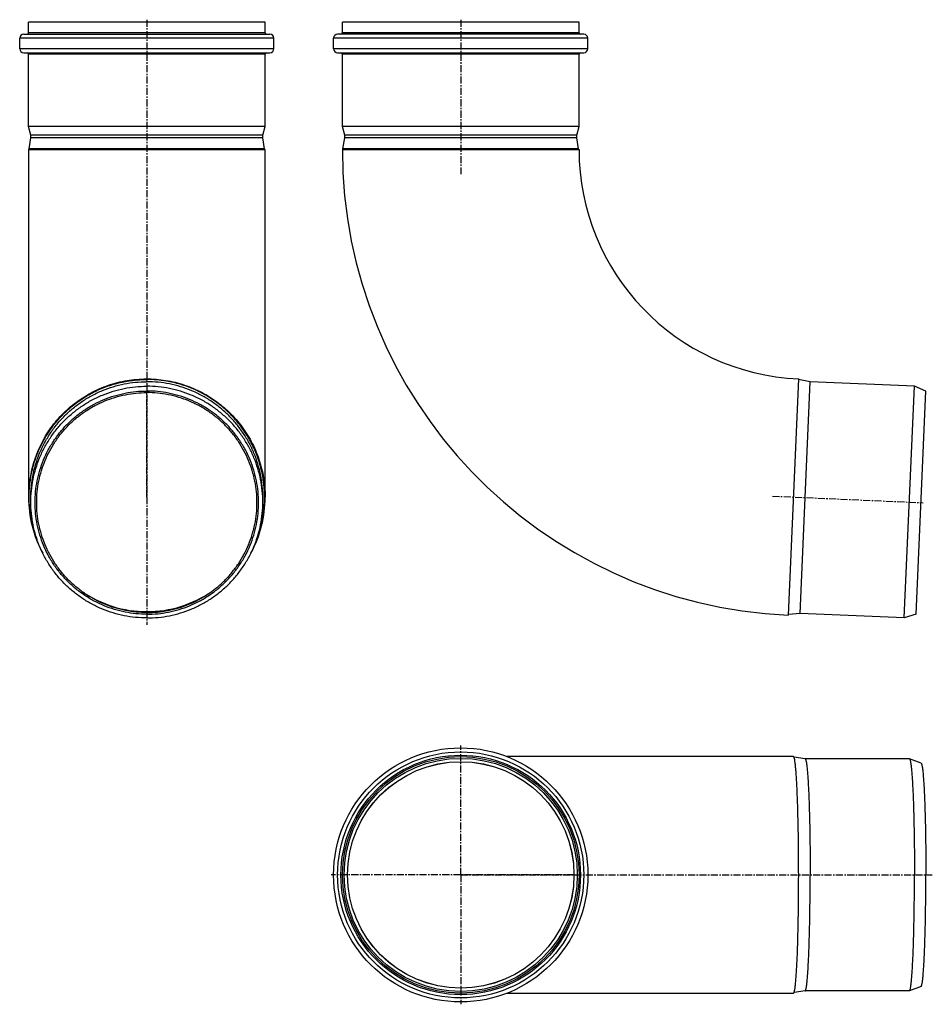
# Model space of a CAD drawing. Units: millimetres. Extents: x -354 to 433, y -445 to 404.
import ezdxf

# ---------------------------------------------------------------- set-up
doc = ezdxf.new("R2010")
doc.units = ezdxf.units.MM
doc.header["$LTSCALE"] = 16.335
doc.linetypes.add('CENTER', pattern=[0.6, 0.375, -0.075, 0.075, -0.075])
doc.layers.get('0').update_dxf_attribs({"linetype": 'CONTINUOUS'})
doc.layers.add('AXES', color=7, linetype='CONTINUOUS')
doc.layers.add('CURVES', color=7, linetype='CONTINUOUS')

msp = doc.modelspace()

# ---------------------------------------------------------------- linework, layer by layer
at = {"color": 7, "linetype": 'Continuous'}
for p, q in [((-346.41, 291.74), (-346.41, -7.98)), ((-346.41, 291.74), (-142.41, 291.74)), ((-142.41, -7.97), (-142.41, 291.74)), ((-75.81, 291.74), (128.18, 291.74)), ((308.65, -109.88), (317.55, 93.93)), ((313.1, -231.87), (66.29, -231.87)), ((66.29, -435.87), (313.1, -435.87))]:
    msp.add_line(p, q, dxfattribs=at)
for centre, radius, start, end in [((326.19, 291.74), 402, 180, 267.5), ((326.19, 291.74), 198, 180, 267.5), ((-244.58, -7.98), 101.83, 149.9746, 180.00094), ((-244.58, -7.97), 101.82, 180.00373, 208.33802), ((-244.24, -7.97), 101.83, 331.66823, 0.00109)]:
    msp.add_arc(centre, radius, start, end, dxfattribs=at)
for points, knots in [([(-332.74, 42.97), (-329.97, 47.78), (-325.19, 54.67), (-317.79, 62.97), (-309.73, 70.64), (-298.51, 78.95), (-286.1, 85.32), (-275.65, 89.15), (-264.92, 92.12), (-251.11, 94.16), (-234.37, 93.89), (-217.9, 90.89), (-202.13, 85.26), (-189.93, 78.48), (-180.93, 71.93), (-174.61, 66.48), (-168.75, 60.54), (-161.62, 52), (-154.05, 40.28), (-148.5, 27.48), (-145.36, 16.82), (-143.66, 8.65), (-142.64, 0.37), (-142.41, -5.19), (-142.41, -7.97)], [0, 0, 0, 0, 0.062466, 0.093727, 0.124992, 0.187476, 0.249968, 0.281244, 0.31252, 0.375024, 0.43753, 0.500033, 0.562531, 0.625022, 0.656291, 0.687557, 0.71882, 0.750082, 0.812545, 0.875, 0.906251, 0.937502, 0.968751, 1, 1, 1, 1]), ([(313.62, -232.58), (313.59, -232.48), (313.51, -232.29), (313.37, -232.03), (313.21, -231.87), (313.1, -231.87)], [0, 0, 0, 0, 0.369708, 0.652437, 1, 1, 1, 1]), ([(315.32, -422.21), (315.55, -419.2), (315.96, -412.55), (316.45, -401.7), (316.86, -389.19), (317.31, -370.12), (317.53, -349.95), (317.56, -329.17), (317.48, -313.5), (317.29, -298.33), (317, -284.03), (316.62, -270.93), (316.23, -260.93), (315.86, -253.77), (315.58, -249.11), (315.29, -244.97), (314.98, -241.37), (314.67, -238.34), (314.35, -235.88), (314.06, -234.21), (313.82, -233.18), (313.69, -232.76), (313.62, -232.58)], [0, 0, 0, 0, 0.047566, 0.105275, 0.171734, 0.245332, 0.406669, 0.490485, 0.573695, 0.654276, 0.730268, 0.799827, 0.861263, 0.888463, 0.913092, 0.935005, 0.954069, 0.970175, 0.983233, 0.993179, 0.996978, 1, 1, 1, 1]), ([(313.62, -435.16), (313.71, -434.92), (313.88, -434.34), (314.09, -433.34), (314.31, -432.09), (314.52, -430.58), (314.73, -428.83), (315.02, -426.01), (315.21, -423.78), (315.32, -422.21)], [0, 0, 0, 0, 0.059036, 0.137129, 0.234326, 0.350524, 0.485539, 0.639057, 1, 1, 1, 1]), ([(313.1, -435.87), (313.21, -435.87), (313.37, -435.71), (313.51, -435.45), (313.59, -435.27), (313.62, -435.16)], [0, 0, 0, 0, 0.347575, 0.630293, 1, 1, 1, 1])]:
    msp.add_open_spline(points, degree=3, knots=knots, dxfattribs=at)
at = {"layer": 'AXES', "color": 7, "linetype": 'Continuous'}
for p, q in [((-346.41, 392.49), (-346.41, 401.74)), ((-142.41, 401.74), (-346.41, 401.74)), ((-142.41, 392.49), (-142.41, 401.74)), ((-75.81, 392.49), (-75.81, 401.74)), ((128.19, 401.74), (-75.81, 401.74)), ((128.19, 392.49), (128.19, 401.74)), ((-350.51, 391.24), (-138.31, 391.24)), ((132.29, 391.24), (-79.91, 391.24)), ((-354.01, 378.74), (-354.01, 387.74)), ((-134.81, 378.74), (-134.81, 387.74)), ((-83.41, 378.74), (-83.41, 387.74)), ((135.79, 378.74), (135.79, 387.74)), ((-350.51, 375.24), (-138.31, 375.24)), ((-346.41, 311.54), (-346.41, 373.99)), ((-142.41, 311.54), (-142.41, 373.99)), ((-79.91, 375.24), (132.29, 375.24)), ((-75.81, 311.54), (-75.81, 373.99)), ((128.19, 311.54), (128.19, 373.99)), ((-344.41, 304.08), (-346.41, 311.54)), ((-142.41, 311.54), (-346.41, 311.54)), ((-144.41, 304.08), (-142.41, 311.54)), ((-73.81, 304.08), (-75.81, 311.54)), ((128.19, 311.54), (-75.81, 311.54)), ((126.19, 304.08), (128.19, 311.54)), ((-345.91, 292.36), (-344.43, 301.74)), ((-144.39, 301.74), (-344.43, 301.74)), ((-344.41, 301.74), (-344.41, 304.08)), ((-144.41, 304.08), (-344.41, 304.08)), ((-144.41, 301.74), (-144.41, 304.08)), ((-142.91, 292.36), (-144.39, 301.74)), ((-75.31, 292.36), (-73.83, 301.74)), ((126.2, 301.74), (-73.83, 301.74)), ((-73.81, 301.74), (-73.81, 304.08)), ((126.19, 304.08), (-73.81, 304.08)), ((126.19, 301.74), (126.19, 304.08)), ((127.69, 292.36), (126.2, 301.74)), ((-345.91, 291.74), (-345.91, 292.36)), ((-142.91, 292.36), (-345.91, 292.36)), ((-142.91, 291.74), (-142.91, 292.36)), ((-75.31, 291.74), (-75.31, 292.36)), ((127.69, 292.36), (-75.31, 292.36)), ((127.69, 291.74), (127.69, 292.36)), ((327.45, 91.49), (317.53, 93.43)), ((318.73, -108.32), (327.45, 91.49)), ((417.37, 87.57), (327.45, 91.49)), ((408.64, -112.24), (417.37, 87.57)), ((427.2, 83.49), (417.37, 87.57)), ((418.79, -109.04), (427.2, 83.49)), ((-344.41, -12.34), (-344.41, -8.41)), ((-144.41, -12.34), (-144.41, -8.41)), ((318.73, -108.32), (308.67, -109.38)), ((408.64, -112.24), (318.73, -108.32)), ((418.79, -109.04), (408.64, -112.24)), ((323.12, -233.87), (313.56, -232.44)), ((413, -233.87), (323.12, -233.87)), ((413, -233.87), (413.07, -233.88)), ((423.06, -237.52), (413.07, -233.88)), ((423.06, -430.22), (413.07, -433.86)), ((323.12, -433.87), (313.56, -435.3)), ((413, -433.87), (323.12, -433.87)), ((413, -433.87), (413.07, -433.86))]:
    msp.add_line(p, q, dxfattribs=at)
at = {"layer": 'AXES', "color": 7, "linetype": 'CENTER'}
for p, q in [((-244.41, 403.74), (-244.41, -118.16)), ((26.19, 403.74), (26.19, 270.59)), ((294.85, -7.18), (424.99, -12.86)), ((26.19, -333.87), (26.19, -222.27)), ((26.19, -333.87), (-85.41, -333.87)), ((26.19, -333.87), (26.19, -445.47)), ((26.19, -333.87), (432.75, -333.87))]:
    msp.add_line(p, q, dxfattribs=at)
at = {"layer": 'AXES', "color": 9, "linetype": 'Continuous'}
for p, q in [((-142.41, 392.49), (-346.41, 392.49)), ((128.19, 392.49), (-75.81, 392.49)), ((-134.81, 387.74), (-354.01, 387.74)), ((135.79, 387.74), (-83.41, 387.74)), ((-134.81, 378.74), (-354.01, 378.74)), ((-142.41, 373.99), (-346.41, 373.99)), ((135.79, 378.74), (-83.41, 378.74)), ((128.19, 373.99), (-75.81, 373.99))]:
    msp.add_line(p, q, dxfattribs=at)
at = {"layer": 'AXES', "color": 7, "linetype": 'Continuous'}
for radius in [109.6, 102, 100.5, 97.6]:
    msp.add_circle((26.19, -333.87), radius, dxfattribs=at)
at = {"layer": 'AXES', "color": 9, "linetype": 'Continuous'}
for radius in [106.1, 103.25, 97.65]:
    msp.add_circle((26.19, -333.87), radius, dxfattribs=at)
at = {"layer": 'AXES', "color": 7, "linetype": 'Continuous'}
for centre, radius, start, end in [((-350.51, 387.74), 3.5, 90, 180), ((-347.66, 392.49), 1.25, 270, 360), ((-141.16, 392.49), 1.25, 180, 270), ((-138.31, 387.74), 3.5, 0, 90), ((-79.91, 387.74), 3.5, 90, 180), ((-77.06, 392.49), 1.25, 270, 360), ((129.44, 392.49), 1.25, 180, 270), ((132.29, 387.74), 3.5, 0, 90), ((-350.51, 378.74), 3.5, 180, 270), ((-347.66, 373.99), 1.25, 0, 90), ((-141.16, 373.99), 1.25, 90, 180), ((-138.31, 378.74), 3.5, 270, 360), ((-79.91, 378.74), 3.5, 180, 270), ((-77.06, 373.99), 1.25, 0, 90), ((129.44, 373.99), 1.25, 90, 180), ((132.29, 378.74), 3.5, 270, 360), ((-244.41, -8.25), 98.57, 235.43967, 270.00233), ((-244.41, -8.25), 98.57, 269.99767, 304.56033)]:
    msp.add_arc(centre, radius, start, end, dxfattribs=at)
for points, knots in [([(-339.04, -44.66), (-340.52, -40.84), (-342.4, -34.97), (-344.18, -26.96), (-345.47, -18.86), (-346.16, -8.61), (-345.6, 1.65), (-344.41, 9.76), (-342.73, 17.79), (-339.72, 27.61), (-334.71, 38.87), (-328.37, 49.45), (-320.8, 59.18), (-312.1, 67.92), (-304.02, 74.27), (-297.14, 78.74), (-290, 82.79), (-280.63, 87.02), (-270.81, 90.09), (-262.79, 91.81), (-254.67, 93.05), (-248.51, 93.43), (-244.41, 93.43)], [0, 0, 0, 0, 0.062474, 0.093724, 0.124973, 0.187441, 0.24991, 0.281159, 0.312409, 0.374882, 0.43736, 0.499844, 0.562335, 0.624832, 0.687337, 0.718607, 0.749878, 0.812396, 0.874918, 0.906195, 0.937472, 1, 1, 1, 1]), ([(-149.78, -44.66), (-148.3, -40.84), (-146.42, -34.97), (-144.64, -26.96), (-143.35, -18.86), (-142.66, -8.61), (-143.22, 1.65), (-144.41, 9.76), (-146.09, 17.79), (-149.1, 27.61), (-154.11, 38.87), (-160.45, 49.45), (-168.02, 59.18), (-176.72, 67.92), (-184.8, 74.27), (-191.68, 78.74), (-198.82, 82.79), (-208.19, 87.02), (-218.01, 90.09), (-226.03, 91.81), (-234.15, 93.05), (-240.31, 93.43), (-244.41, 93.43)], [0, 0, 0, 0, 0.062474, 0.093724, 0.124973, 0.187441, 0.24991, 0.281159, 0.312409, 0.374882, 0.43736, 0.499844, 0.562335, 0.624832, 0.687337, 0.718607, 0.749878, 0.812396, 0.874918, 0.906195, 0.937472, 1, 1, 1, 1]), ([(-344.41, -8.41), (-344.41, -5.14), (-344.09, 1.4), (-342.65, 11.11), (-340.26, 20.63), (-336.95, 29.88), (-332.74, 38.76), (-327.69, 47.18), (-321.84, 55.07), (-315.23, 62.34), (-307.95, 68.94), (-300.06, 74.79), (-291.63, 79.84), (-282.74, 84.04), (-273.48, 87.34), (-263.95, 89.73), (-254.23, 91.17), (-247.68, 91.49), (-244.41, 91.49)], [0, 0, 0, 0, 0.06247, 0.124942, 0.187416, 0.249893, 0.312374, 0.37486, 0.437351, 0.499848, 0.562351, 0.62486, 0.687374, 0.749893, 0.812416, 0.874942, 0.93747, 1, 1, 1, 1]), ([(-344.41, -12.34), (-344.41, -9.07), (-344.09, -2.53), (-342.65, 7.18), (-340.26, 16.71), (-336.95, 25.96), (-332.74, 34.83), (-327.69, 43.26), (-321.84, 51.14), (-315.23, 58.42), (-307.95, 65.01), (-300.06, 70.86), (-291.63, 75.91), (-282.74, 80.11), (-273.48, 83.42), (-263.95, 85.8), (-254.23, 87.24), (-247.68, 87.57), (-244.41, 87.57)], [0, 0, 0, 0, 0.06247, 0.124942, 0.187416, 0.249893, 0.312374, 0.37486, 0.437351, 0.499848, 0.562351, 0.62486, 0.687374, 0.749893, 0.812416, 0.874942, 0.93747, 1, 1, 1, 1]), ([(-144.41, -8.41), (-144.41, -5.14), (-144.73, 1.4), (-146.17, 11.11), (-148.56, 20.63), (-151.87, 29.88), (-156.08, 38.76), (-161.13, 47.18), (-166.98, 55.07), (-173.59, 62.34), (-180.87, 68.94), (-188.76, 74.79), (-197.19, 79.84), (-206.08, 84.04), (-215.34, 87.34), (-224.87, 89.73), (-234.59, 91.17), (-241.14, 91.49), (-244.41, 91.49)], [0, 0, 0, 0, 0.06247, 0.124942, 0.187416, 0.249893, 0.312374, 0.37486, 0.437351, 0.499848, 0.562351, 0.62486, 0.687374, 0.749893, 0.812416, 0.874942, 0.93747, 1, 1, 1, 1]), ([(-144.41, -12.34), (-144.41, -9.07), (-144.73, -2.53), (-146.17, 7.18), (-148.56, 16.71), (-151.87, 25.96), (-156.08, 34.83), (-161.13, 43.26), (-166.98, 51.14), (-173.59, 58.42), (-180.87, 65.01), (-188.76, 70.86), (-197.19, 75.91), (-206.08, 80.11), (-215.34, 83.42), (-224.87, 85.8), (-234.59, 87.24), (-241.14, 87.57), (-244.41, 87.57)], [0, 0, 0, 0, 0.06247, 0.124942, 0.187416, 0.249893, 0.312374, 0.37486, 0.437351, 0.499848, 0.562351, 0.62486, 0.687374, 0.749893, 0.812416, 0.874942, 0.93747, 1, 1, 1, 1]), ([(-244.41, -109.04), (-247.56, -109.04), (-253.87, -108.73), (-263.24, -107.35), (-272.43, -105.05), (-281.34, -101.86), (-289.91, -97.81), (-298.03, -92.95), (-305.64, -87.31), (-312.66, -80.96), (-319.02, -73.95), (-324.66, -66.35), (-329.53, -58.23), (-333.58, -49.67), (-336.77, -40.77), (-339.07, -31.59), (-340.46, -22.23), (-340.93, -12.77), (-340.46, -3.32), (-339.07, 6.04), (-336.77, 15.22), (-333.58, 24.13), (-329.53, 32.68), (-324.66, 40.8), (-319.02, 48.4), (-312.66, 55.41), (-305.64, 61.76), (-298.03, 67.4), (-289.91, 72.26), (-281.34, 76.31), (-272.43, 79.5), (-263.24, 81.8), (-253.87, 83.18), (-247.56, 83.49), (-244.41, 83.49)], [0, 0, 0, 0, 0.031265, 0.062529, 0.093792, 0.125054, 0.156313, 0.18757, 0.218824, 0.250076, 0.281324, 0.31257, 0.343813, 0.375054, 0.406292, 0.437529, 0.468765, 0.5, 0.531235, 0.562471, 0.593708, 0.624946, 0.656187, 0.68743, 0.718676, 0.749924, 0.781176, 0.81243, 0.843687, 0.874946, 0.906208, 0.937471, 0.968735, 1, 1, 1, 1]), ([(-244.41, -107.61), (-247.52, -107.61), (-253.73, -107.31), (-262.96, -105.94), (-272.02, -103.67), (-280.8, -100.53), (-289.24, -96.55), (-297.25, -91.75), (-304.74, -86.2), (-311.66, -79.94), (-317.93, -73.03), (-323.49, -65.54), (-328.28, -57.54), (-332.27, -49.11), (-335.42, -40.33), (-337.69, -31.29), (-339.06, -22.07), (-339.51, -12.75), (-339.06, -3.44), (-337.69, 5.78), (-335.42, 14.83), (-332.27, 23.61), (-328.28, 32.04), (-323.49, 40.03), (-317.93, 47.52), (-311.66, 54.43), (-304.74, 60.69), (-297.25, 66.25), (-289.24, 71.04), (-280.8, 75.03), (-272.02, 78.17), (-262.96, 80.43), (-253.73, 81.8), (-247.52, 82.11), (-244.41, 82.11)], [0, 0, 0, 0, 0.031265, 0.062529, 0.093792, 0.125054, 0.156313, 0.18757, 0.218824, 0.250076, 0.281324, 0.31257, 0.343813, 0.375054, 0.406292, 0.437529, 0.468765, 0.5, 0.531235, 0.562471, 0.593708, 0.624946, 0.656187, 0.68743, 0.718676, 0.749924, 0.781176, 0.81243, 0.843687, 0.874946, 0.906208, 0.937471, 0.968735, 1, 1, 1, 1]), ([(-244.41, -109.04), (-241.26, -109.04), (-234.95, -108.73), (-225.58, -107.35), (-216.39, -105.05), (-207.48, -101.86), (-198.91, -97.81), (-190.79, -92.95), (-183.18, -87.31), (-176.16, -80.96), (-169.8, -73.95), (-164.16, -66.35), (-159.29, -58.23), (-155.24, -49.67), (-152.05, -40.77), (-149.75, -31.59), (-148.36, -22.23), (-147.89, -12.77), (-148.36, -3.32), (-149.75, 6.04), (-152.05, 15.22), (-155.24, 24.13), (-159.29, 32.68), (-164.16, 40.8), (-169.8, 48.4), (-176.16, 55.41), (-183.18, 61.76), (-190.79, 67.4), (-198.91, 72.26), (-207.48, 76.31), (-216.39, 79.5), (-225.58, 81.8), (-234.95, 83.18), (-241.26, 83.49), (-244.41, 83.49)], [0, 0, 0, 0, 0.031265, 0.062529, 0.093792, 0.125054, 0.156313, 0.18757, 0.218824, 0.250076, 0.281324, 0.31257, 0.343813, 0.375054, 0.406292, 0.437529, 0.468765, 0.5, 0.531235, 0.562471, 0.593708, 0.624946, 0.656187, 0.68743, 0.718676, 0.749924, 0.781176, 0.81243, 0.843687, 0.874946, 0.906208, 0.937471, 0.968735, 1, 1, 1, 1]), ([(-244.41, -107.61), (-241.3, -107.61), (-235.09, -107.31), (-225.86, -105.94), (-216.8, -103.67), (-208.02, -100.53), (-199.58, -96.55), (-191.57, -91.75), (-184.08, -86.2), (-177.16, -79.94), (-170.89, -73.03), (-165.33, -65.54), (-160.54, -57.54), (-156.55, -49.11), (-153.4, -40.33), (-151.13, -31.29), (-149.76, -22.07), (-149.31, -12.75), (-149.76, -3.44), (-151.13, 5.78), (-153.4, 14.83), (-156.55, 23.61), (-160.54, 32.04), (-165.33, 40.03), (-170.89, 47.52), (-177.16, 54.43), (-184.08, 60.69), (-191.57, 66.25), (-199.58, 71.04), (-208.02, 75.03), (-216.8, 78.17), (-225.86, 80.43), (-235.09, 81.8), (-241.3, 82.11), (-244.41, 82.11)], [0, 0, 0, 0, 0.031265, 0.062529, 0.093792, 0.125054, 0.156313, 0.18757, 0.218824, 0.250076, 0.281324, 0.31257, 0.343813, 0.375054, 0.406292, 0.437529, 0.468765, 0.5, 0.531235, 0.562471, 0.593708, 0.624946, 0.656187, 0.68743, 0.718676, 0.749924, 0.781176, 0.81243, 0.843687, 0.874946, 0.906208, 0.937471, 0.968735, 1, 1, 1, 1]), ([(-244.41, -112.24), (-247.68, -112.24), (-254.23, -111.92), (-263.95, -110.48), (-273.48, -108.1), (-282.74, -104.79), (-291.63, -100.59), (-300.06, -95.54), (-307.95, -89.69), (-315.23, -83.1), (-321.84, -75.82), (-327.69, -67.93), (-332.74, -59.51), (-336.95, -50.63), (-340.26, -41.39), (-342.65, -31.86), (-344.09, -22.15), (-344.41, -15.61), (-344.41, -12.34)], [0, 0, 0, 0, 0.06253, 0.125058, 0.187584, 0.250107, 0.312626, 0.37514, 0.437649, 0.500152, 0.562649, 0.62514, 0.687626, 0.750107, 0.812584, 0.875058, 0.93753, 1, 1, 1, 1]), ([(-244.41, -112.24), (-241.14, -112.24), (-234.59, -111.92), (-224.87, -110.48), (-215.34, -108.1), (-206.08, -104.79), (-197.19, -100.59), (-188.76, -95.54), (-180.87, -89.69), (-173.59, -83.1), (-166.98, -75.82), (-161.13, -67.93), (-156.08, -59.51), (-151.87, -50.63), (-148.56, -41.39), (-146.17, -31.86), (-144.73, -22.15), (-144.41, -15.61), (-144.41, -12.34)], [0, 0, 0, 0, 0.06253, 0.125058, 0.187584, 0.250107, 0.312626, 0.37514, 0.437649, 0.500152, 0.562649, 0.62514, 0.687626, 0.750107, 0.812584, 0.875058, 0.93753, 1, 1, 1, 1]), ([(323.12, -233.87), (323.2, -233.89), (323.33, -234.01), (323.45, -234.2), (323.55, -234.43), (323.66, -234.72), (323.76, -235.06), (323.87, -235.46), (324.01, -236.12), (324.19, -237.08), (324.39, -238.41), (324.59, -239.96), (324.87, -242.48), (325.2, -246.17), (325.56, -251.21), (325.89, -257.05), (326.2, -263.62), (326.49, -270.85), (326.74, -278.69), (326.95, -287.06), (327.13, -295.88), (327.27, -305.05), (327.41, -317.76), (327.45, -327.4), (327.45, -333.87)], [0, 0, 0, 0, 0.002605, 0.004564, 0.007041, 0.010063, 0.013643, 0.017788, 0.022502, 0.033636, 0.047038, 0.062689, 0.080556, 0.122783, 0.173341, 0.231758, 0.297486, 0.369903, 0.448321, 0.531995, 0.620128, 0.711882, 0.806382, 1, 1, 1, 1]), ([(413.11, -233.9), (413.15, -233.92), (413.23, -233.99), (413.33, -234.14), (413.43, -234.35), (413.59, -234.73), (413.76, -235.36), (413.97, -236.29), (414.17, -237.45), (414.37, -238.83), (414.56, -240.43), (414.76, -242.25), (414.95, -244.29), (415.2, -247.41), (415.51, -251.81), (415.84, -257.66), (416.14, -264.22), (416.42, -271.43), (416.67, -279.23), (416.88, -287.53), (417.05, -296.27), (417.19, -305.36), (417.33, -317.93), (417.37, -327.47), (417.37, -333.87)], [0, 0, 0, 0, 0.001361, 0.003148, 0.005431, 0.008241, 0.015495, 0.024969, 0.036671, 0.050588, 0.066698, 0.084969, 0.105361, 0.127831, 0.178794, 0.237396, 0.303096, 0.375286, 0.453296, 0.5364, 0.623825, 0.714757, 0.808348, 1, 1, 1, 1]), ([(423.06, -237.52), (423.1, -237.54), (423.18, -237.59), (423.28, -237.72), (423.38, -237.9), (423.48, -238.14), (423.58, -238.44), (423.72, -238.94), (423.89, -239.7), (424.09, -240.79), (424.28, -242.1), (424.47, -243.62), (424.74, -246.08), (425.05, -249.65), (425.39, -254.53), (425.71, -260.16), (426.01, -266.49), (426.28, -273.45), (426.52, -280.98), (426.72, -289.01), (426.89, -297.46), (427.03, -306.26), (427.16, -318.44), (427.2, -327.67), (427.2, -333.87)], [0, 0, 0, 0, 0.001255, 0.002904, 0.005037, 0.007694, 0.010895, 0.014651, 0.023844, 0.035287, 0.04897, 0.06487, 0.082957, 0.12553, 0.176309, 0.234827, 0.30054, 0.372834, 0.45103, 0.534394, 0.622142, 0.713448, 0.807453, 1, 1, 1, 1]), ([(323.12, -433.87), (323.2, -433.86), (323.33, -433.74), (323.45, -433.54), (323.55, -433.31), (323.66, -433.03), (323.76, -432.68), (323.87, -432.28), (324.01, -431.63), (324.19, -430.67), (324.39, -429.34), (324.59, -427.78), (324.87, -425.26), (325.2, -421.57), (325.56, -416.53), (325.89, -410.69), (326.2, -404.13), (326.49, -396.89), (326.74, -389.05), (326.95, -380.68), (327.13, -371.87), (327.27, -362.69), (327.41, -349.99), (327.45, -340.35), (327.45, -333.87)], [0, 0, 0, 0, 0.002605, 0.004564, 0.007041, 0.010063, 0.013643, 0.017788, 0.022502, 0.033636, 0.047038, 0.062689, 0.080556, 0.122783, 0.173341, 0.231758, 0.297486, 0.369903, 0.448321, 0.531995, 0.620128, 0.711882, 0.806382, 1, 1, 1, 1]), ([(413.11, -433.84), (413.15, -433.82), (413.23, -433.75), (413.33, -433.6), (413.43, -433.39), (413.59, -433.01), (413.76, -432.38), (413.97, -431.45), (414.17, -430.3), (414.37, -428.91), (414.56, -427.31), (414.76, -425.49), (414.95, -423.46), (415.2, -420.33), (415.51, -415.93), (415.84, -410.08), (416.14, -403.52), (416.42, -396.31), (416.67, -388.51), (416.88, -380.21), (417.05, -371.47), (417.19, -362.38), (417.33, -349.81), (417.37, -340.28), (417.37, -333.87)], [0, 0, 0, 0, 0.001361, 0.003148, 0.005431, 0.008241, 0.015495, 0.024969, 0.036671, 0.050588, 0.066698, 0.084969, 0.105361, 0.127831, 0.178794, 0.237396, 0.303096, 0.375286, 0.453296, 0.5364, 0.623825, 0.714757, 0.808348, 1, 1, 1, 1]), ([(423.06, -430.22), (423.1, -430.21), (423.18, -430.15), (423.28, -430.02), (423.38, -429.84), (423.48, -429.6), (423.58, -429.31), (423.72, -428.81), (423.89, -428.04), (424.09, -426.95), (424.28, -425.64), (424.47, -424.12), (424.74, -421.67), (425.05, -418.09), (425.39, -413.21), (425.71, -407.58), (426.01, -401.25), (426.28, -394.29), (426.52, -386.76), (426.72, -378.73), (426.89, -370.28), (427.03, -361.48), (427.16, -349.31), (427.2, -340.08), (427.2, -333.87)], [0, 0, 0, 0, 0.001255, 0.002904, 0.005037, 0.007694, 0.010895, 0.014651, 0.023844, 0.035287, 0.04897, 0.06487, 0.082957, 0.12553, 0.176309, 0.234827, 0.30054, 0.372834, 0.45103, 0.534394, 0.622142, 0.713448, 0.807453, 1, 1, 1, 1])]:
    msp.add_open_spline(points, degree=3, knots=knots, dxfattribs=at)
for points in [[(413.07, -233.88), (413.09, -233.89), (413.1, -233.89), (413.11, -233.9)], [(413.07, -433.86), (413.09, -433.85), (413.1, -433.85), (413.11, -433.84)]]:
    msp.add_open_spline(points, degree=3, dxfattribs=at)
at = {"layer": 'CURVES', "color": 2, "linetype": 'CENTER'}
for p, q in [((-244.41, -7.98), (-244.41, 82.08)), ((123.76, -333.87), (26.19, -333.87))]:
    msp.add_line(p, q, dxfattribs=at)

doc.saveas('drawing.dxf')
